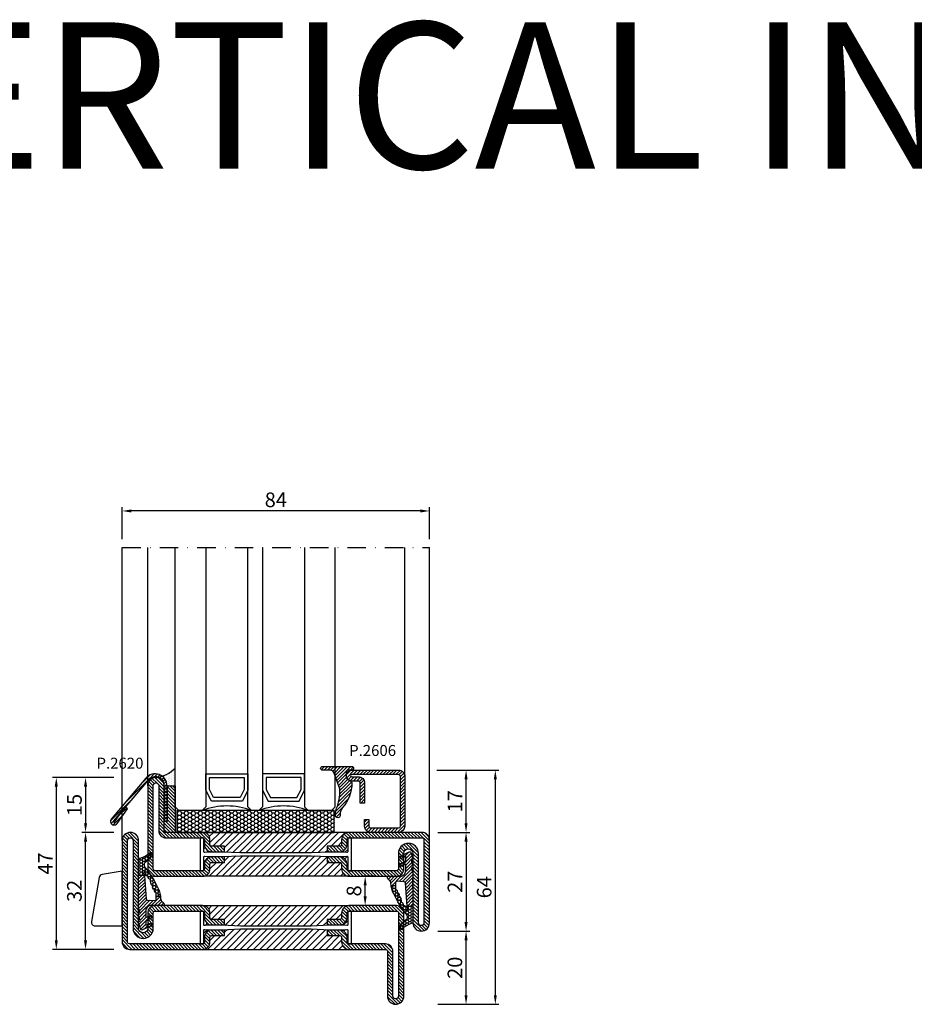
# Model space of a CAD drawing. Units: millimetres. Extents: x -2809 to 69574, y -46164 to 795.
# Drawn here: x 21438 to 21682, y -43202 to -42932 of the extents above; entities that cross this region are included whole.
import ezdxf
from ezdxf.enums import TextEntityAlignment as Align

# ---------------------------------------------------------------- set-up
doc = ezdxf.new("R2010")
doc.units = ezdxf.units.MM
doc.header["$LTSCALE"] = 2
doc.linetypes.add('TRATTOPUNTOX2', pattern=[50.8, 25.4, -12.7, 0, -12.7])
for name, color, linetype in [('GUARNIZIONI', 5, 'Continuous'), ('OS_Text', 7, 'Continuous'), ('Quote', 2, 'Continuous'), ('TESTO', 8, 'Continuous'), ('Vetri', 151, 'Continuous')]:
    doc.layers.add(name, color=color, linetype=linetype)
doc.styles.add('Calibri', font='calibri.ttf')
doc.styles.add('ottostumm', font='txt')
doc.styles.add('SECCO', font='calibri.ttf')
doc.dimstyles.new('Profili 1a2', dxfattribs={"dimtxt": 4, "dimasz": 2.5, "dimexe": 1, "dimexo": 0, "dimgap": 1, "dimtad": 1, "dimdsep": 46, "dimtxsty": 'Calibri', "dimcen": 1, "dimclrd": 256, "dimclre": 256, "dimclrt": 7, "dimadec": 0, "dimazin": 2, "dimtfac": 1, "dimtofl": 0, "dimtmove": 1, "dimatfit": 3, "dimfxl": 3, "dimtolj": 1, "dimtzin": 0, "dimlwd": -1, "dimarcsym": 0})
pattern_1 = [(45, (-1374.7885, -2126.39626), (-0.4490128, 0.4490128), [])]
pattern_2 = [(45, (-1374.7885, -2138.39626), (-0.4490128, 0.4490128), [])]
pattern_3 = [(135, (-1374.7885, -2138.3962), (-0.8980256, -0.8980256), [])]

# ---------------------------------------------------------------- blocks, each defined once
blk = doc.blocks.new('P2620')
h = blk.add_hatch()
h.set_pattern_fill('LINE', color=9, scale=0.2, angle=45, style=0)
h.set_pattern_definition([(45, (-1752.34016, -1441.83914), (-0.4490128, 0.4490128), [])])
h.paths.add_polyline_path([(-5.21, 11.31, -0.699053), (-0.8, 9.7), (-0.8, 0), (0, 0), (0, 9.7, 0.699053), (-5.82, 11.83), (-15.26, 0.65, 1.022315), (-13.71, -0.61), (-10.81, 3.43), (-11.43, 3.95), (-14.33, -0.1, -1.083195), (-14.65, 0.13)])
at = {"ltscale": 0.3}
for p, q in [((-5.82, 11.83), (-15.26, 0.65)), ((-5.21, 11.31), (-14.65, 0.13)), ((-0.8, 0), (-0.8, 9.7)), ((0, 9.7), (0, 0)), ((-14.35, -0.13), (-11.43, 3.95)), ((-13.7, -0.59), (-10.81, 3.43)), ((-10.81, 3.43), (-11.43, 3.95)), ((0, 0), (-0.8, 0))]:
    blk.add_line(p, q, dxfattribs=at)
for centre, radius, start, end in [((-3.3, 9.7), 3.3, 0, 139.8223), ((-3.3, 9.7), 2.5, 0, 139.8223), ((-14.5, 0), 1, 139.8223, 326.4413), ((-14.5, 0), 0.2, 139.8223, 328.9702)]:
    blk.add_arc(centre, radius, start, end, dxfattribs=at)
blk = doc.blocks.new('*D19686')
at = {"layer": 'Defpoints', "color": 0}
for p in [(21465.78, -43066.75), (21465.78, -43074.5), (21549.78, -43074.5)]:
    blk.add_point(p, dxfattribs=at)
at = {"layer": 'Quote', "lineweight": -2}
for p, q in [((21465.78, -43074.5), (21465.78, -43065.75)), ((21549.78, -43074.5), (21549.78, -43065.75))]:
    blk.add_line(p, q, dxfattribs=at)
at = {"layer": 'Quote'}
blk.add_line((21547.28, -43066.75), (21468.28, -43066.75), dxfattribs=at)
for points in [[(21468.28, -43066.33), (21468.28, -43067.17), (21465.78, -43066.75)], [(21547.28, -43067.17), (21547.28, -43066.33), (21549.78, -43066.75)]]:
    blk.add_solid(points, dxfattribs=at)
at = {"layer": 'Quote', "color": 7, "insert": (21507.78, -43063.7), "char_height": 4, "attachment_point": 5, "style": 'Calibri'}
blk.add_mtext('\\A1;84', dxfattribs=at)
blk = doc.blocks.new('*D19687')
at = {"layer": 'Defpoints', "color": 0}
for p in [(21551.78, -43137.61), (21552.03, -43201.61), (21567.78, -43201.61)]:
    blk.add_point(p, dxfattribs=at)
at = {"layer": 'Quote', "lineweight": -2}
for p, q in [((21551.78, -43137.61), (21568.78, -43137.61)), ((21552.03, -43201.61), (21568.78, -43201.61))]:
    blk.add_line(p, q, dxfattribs=at)
at = {"layer": 'Quote'}
blk.add_line((21567.78, -43140.11), (21567.78, -43199.11), dxfattribs=at)
for points in [[(21568.2, -43140.11), (21567.36, -43140.11), (21567.78, -43137.61)], [(21567.36, -43199.11), (21568.2, -43199.11), (21567.78, -43201.61)]]:
    blk.add_solid(points, dxfattribs=at)
at = {"layer": 'Quote', "color": 7, "insert": (21564.73, -43169.61), "char_height": 4, "attachment_point": 5, "rotation": 90, "style": 'Calibri'}
blk.add_mtext('\\A1;64', dxfattribs=at)
blk = doc.blocks.new('*D19688')
at = {"layer": 'Defpoints', "color": 0}
for p in [(21552.03, -43137.61), (21559.78, -43137.61), (21552.03, -43154.61)]:
    blk.add_point(p, dxfattribs=at)
at = {"layer": 'Quote', "lineweight": -2}
for p, q in [((21552.03, -43137.61), (21560.78, -43137.61)), ((21552.03, -43154.61), (21560.78, -43154.61))]:
    blk.add_line(p, q, dxfattribs=at)
at = {"layer": 'Quote'}
blk.add_line((21559.78, -43152.11), (21559.78, -43140.11), dxfattribs=at)
for points in [[(21560.2, -43140.11), (21559.36, -43140.11), (21559.78, -43137.61)], [(21559.36, -43152.11), (21560.2, -43152.11), (21559.78, -43154.61)]]:
    blk.add_solid(points, dxfattribs=at)
at = {"layer": 'Quote', "color": 7, "insert": (21556.76, -43146.11), "char_height": 4, "attachment_point": 5, "rotation": 90, "style": 'Calibri'}
blk.add_mtext('\\A1;17', dxfattribs=at)
blk = doc.blocks.new('*D19689')
at = {"layer": 'Defpoints', "color": 0}
for p in [(21552.03, -43154.61), (21552.03, -43181.61), (21559.78, -43181.61)]:
    blk.add_point(p, dxfattribs=at)
at = {"layer": 'Quote', "lineweight": -2}
for p, q in [((21552.03, -43154.61), (21560.78, -43154.61)), ((21552.03, -43181.61), (21560.78, -43181.61))]:
    blk.add_line(p, q, dxfattribs=at)
at = {"layer": 'Quote'}
blk.add_line((21559.78, -43157.11), (21559.78, -43179.11), dxfattribs=at)
for points in [[(21560.2, -43157.11), (21559.36, -43157.11), (21559.78, -43154.61)], [(21559.36, -43179.11), (21560.2, -43179.11), (21559.78, -43181.61)]]:
    blk.add_solid(points, dxfattribs=at)
at = {"layer": 'Quote', "color": 7, "insert": (21556.75, -43168.11), "char_height": 4, "attachment_point": 5, "rotation": 90, "style": 'Calibri'}
blk.add_mtext('\\A1;27', dxfattribs=at)
blk = doc.blocks.new('*D19690')
at = {"layer": 'Defpoints', "color": 0}
for p in [(21552.03, -43181.61), (21559.78, -43181.61), (21552.03, -43201.61)]:
    blk.add_point(p, dxfattribs=at)
at = {"layer": 'Quote', "lineweight": -2}
for p, q in [((21552.03, -43181.61), (21560.78, -43181.61)), ((21552.03, -43201.61), (21560.78, -43201.61))]:
    blk.add_line(p, q, dxfattribs=at)
at = {"layer": 'Quote'}
blk.add_line((21559.78, -43199.11), (21559.78, -43184.11), dxfattribs=at)
for points in [[(21560.2, -43184.11), (21559.36, -43184.11), (21559.78, -43181.61)], [(21559.36, -43199.11), (21560.2, -43199.11), (21559.78, -43201.61)]]:
    blk.add_solid(points, dxfattribs=at)
at = {"layer": 'Quote', "color": 7, "insert": (21556.73, -43191.61), "char_height": 4, "attachment_point": 5, "rotation": 90, "style": 'Calibri'}
blk.add_mtext('\\A1;20', dxfattribs=at)
blk = doc.blocks.new('*D19691')
at = {"layer": 'Defpoints', "color": 0}
for p in [(21455.78, -43154.61), (21463.53, -43154.61), (21463.53, -43186.61)]:
    blk.add_point(p, dxfattribs=at)
at = {"layer": 'Quote', "lineweight": -2}
for p, q in [((21463.53, -43154.61), (21454.78, -43154.61)), ((21463.53, -43186.61), (21454.78, -43186.61))]:
    blk.add_line(p, q, dxfattribs=at)
at = {"layer": 'Quote'}
blk.add_line((21455.78, -43184.11), (21455.78, -43157.11), dxfattribs=at)
for points in [[(21456.2, -43157.11), (21455.36, -43157.11), (21455.78, -43154.61)], [(21455.36, -43184.11), (21456.2, -43184.11), (21455.78, -43186.61)]]:
    blk.add_solid(points, dxfattribs=at)
at = {"layer": 'Quote', "color": 7, "insert": (21452.73, -43170.61), "char_height": 4, "attachment_point": 5, "rotation": 90, "style": 'Calibri'}
blk.add_mtext('\\A1;32', dxfattribs=at)
blk = doc.blocks.new('*D19692')
at = {"layer": 'Defpoints', "color": 0}
for p in [(21463.53, -43139.61), (21455.78, -43154.61), (21463.53, -43154.61)]:
    blk.add_point(p, dxfattribs=at)
at = {"layer": 'Quote', "lineweight": -2}
for p, q in [((21463.53, -43139.61), (21454.78, -43139.61)), ((21463.53, -43154.61), (21454.78, -43154.61))]:
    blk.add_line(p, q, dxfattribs=at)
at = {"layer": 'Quote'}
blk.add_line((21455.78, -43142.11), (21455.78, -43152.11), dxfattribs=at)
for points in [[(21456.2, -43142.11), (21455.36, -43142.11), (21455.78, -43139.61)], [(21455.36, -43152.11), (21456.2, -43152.11), (21455.78, -43154.61)]]:
    blk.add_solid(points, dxfattribs=at)
at = {"layer": 'Quote', "color": 7, "insert": (21452.74, -43147.11), "char_height": 4, "attachment_point": 5, "rotation": 90, "style": 'Calibri'}
blk.add_mtext('\\A1;15', dxfattribs=at)
blk = doc.blocks.new('*D19693')
at = {"layer": 'Defpoints', "color": 0}
for p in [(21463.53, -43139.61), (21447.78, -43186.61), (21463.53, -43186.61)]:
    blk.add_point(p, dxfattribs=at)
at = {"layer": 'Quote', "lineweight": -2}
for p, q in [((21463.53, -43139.61), (21446.78, -43139.61)), ((21463.53, -43186.61), (21446.78, -43186.61))]:
    blk.add_line(p, q, dxfattribs=at)
at = {"layer": 'Quote'}
blk.add_line((21447.78, -43142.11), (21447.78, -43184.11), dxfattribs=at)
for points in [[(21448.2, -43142.11), (21447.36, -43142.11), (21447.78, -43139.61)], [(21447.36, -43184.11), (21448.2, -43184.11), (21447.78, -43186.61)]]:
    blk.add_solid(points, dxfattribs=at)
at = {"layer": 'Quote', "color": 7, "insert": (21444.77, -43163.11), "char_height": 4, "attachment_point": 5, "rotation": 90, "style": 'Calibri'}
blk.add_mtext('\\A1;47', dxfattribs=at)
blk = doc.blocks.new('*D19694')
at = {"layer": 'Defpoints', "color": 0}
for p in [(21532.2, -43166.61), (21534.7, -43166.61), (21534.7, -43174.61)]:
    blk.add_point(p, dxfattribs=at)
at = {"layer": 'Quote', "lineweight": -2}
for p, q in [((21534.7, -43166.61), (21531.2, -43166.61)), ((21534.7, -43174.61), (21531.2, -43174.61))]:
    blk.add_line(p, q, dxfattribs=at)
at = {"layer": 'Quote'}
blk.add_line((21532.2, -43172.11), (21532.2, -43169.11), dxfattribs=at)
for points in [[(21532.62, -43169.11), (21531.79, -43169.11), (21532.2, -43166.61)], [(21531.79, -43172.11), (21532.62, -43172.11), (21532.2, -43174.61)]]:
    blk.add_solid(points, dxfattribs=at)
at = {"layer": 'Quote', "color": 7, "insert": (21529.15, -43170.61), "char_height": 4, "attachment_point": 5, "rotation": 90, "style": 'Calibri'}
blk.add_mtext('\\A1;8', dxfattribs=at)
blk = doc.blocks.new('GE2600TT')
at = {"layer": 'GUARNIZIONI'}
h = blk.add_hatch(dxfattribs=at)
h.set_pattern_fill('LINE', color=256, scale=0.2, angle=45)
h.set_pattern_definition([(45, (-2388.57436, -1121.9832), (-0.4490128, 0.4490128), [])])
edge = h.paths.add_edge_path()
edge.add_line((-3.75, -9.3), (-4.93, -9.3))
edge.add_arc((1.03, -8.6), 6, 180, 186.7676, ccw=False)
edge.add_line((-4.97, -8.6), (-4.97, -8.6))
edge.add_arc((-5.97, -8.6), 1, 0, 58.9625)
edge.add_arc((-4.94, -6.89), 1, 210, 238.9625, ccw=False)
edge.add_line((-5.8, -7.39), (-5.93, -7.16))
edge.add_arc((-5.67, -7.01), 0.3, 90, 210, ccw=False)
edge.add_line((-5.67, -6.71), (-2.43, -6.71))
edge.add_arc((-2.43, -5.21), 1.5, 270, 360)
edge.add_line((-0.93, -5.21), (-0.93, -3.44))
edge.add_line((-0.93, -3.44), (-2.35, -4.06))
edge.add_line((-2.35, -4.06), (-2.49, -3.53))
edge.add_arc((-2.3, -3.48), 0.2, 111.0248, 195, ccw=False)
edge.add_line((-2.37, -3.29), (-1.19, -2.64))
edge.add_arc((-1.33, -2.27), 0.4, 291.0248, 360)
edge.add_line((-0.93, -2.27), (-0.93, -1.34))
edge.add_line((-0.93, -1.34), (-2.35, -1.96))
edge.add_line((-2.35, -1.96), (-2.49, -1.43))
edge.add_arc((-2.3, -1.38), 0.2, 111.0248, 195, ccw=False)
edge.add_line((-2.37, -1.19), (0.01, -0.04))
edge.add_arc((0.15, -0.41), 0.4, 16.1042, 111.0248, ccw=False)
edge.add_line((0.54, -0.3), (1.04, -2.08))
edge.add_arc((0.85, -2.13), 0.2, 293.5178, 16.1042, ccw=False)
edge.add_line((0.93, -2.32), (0.74, -2.4))
edge.add_arc((0.82, -2.58), 0.2, 113.5178, 196.1042)
edge.add_line((0.63, -2.64), (1.04, -4.08))
edge.add_arc((0.85, -4.13), 0.2, 293.5178, 16.1042, ccw=False)
edge.add_line((0.93, -4.32), (0.74, -4.4))
edge.add_arc((0.82, -4.58), 0.2, 113.5178, 196.1042)
edge.add_line((0.63, -4.64), (0.97, -5.83))
edge.add_arc((-0.95, -6.39), 2, 360, 16.1042, ccw=False)
edge.add_line((1.05, -6.39), (1.05, -15.01))
edge.add_line((1.05, -15.01), (-0.57, -15.01))
edge.add_arc((0.54, -14.86), 1.12, 183, 188.0017, ccw=False)
edge.add_line((-0.58, -14.92), (-1, -8.56))
edge.add_arc((-1.38, -8.58), 0.38, 3, 86.9999)
edge.add_line((-1.36, -8.2), (-3.35, -8.09))
edge.add_arc((-3.37, -8.47), 0.38, 86.9999, 180)
edge.add_line((-3.75, -8.47), (-3.75, -9.3))
at = {"layer": 'GUARNIZIONI', "ltscale": 5}
h = blk.add_hatch(dxfattribs=at)
h.set_pattern_fill('HONEY', color=252, scale=0.15, style=0)
h.set_pattern_definition([(0, (-2333.09314, -1121.98323), (0.714375, 0.4124446), [0.47625, -0.9525]), (120, (-2333.09314, -1121.98323), (-0.714375, 0.4124446), [0.47625, -0.9525]), (60, (-2333.09314, -1121.98323), (2e-09, 0.824889196), [-0.9525, 0.47625])])
h.paths.add_polyline_path([(1.05, -15.01), (-0.57, -15.01, 0.070318), (-0.48, -15.32), (-0.37, -15.57, -0.848162), (-0.7, -15.79, -0.003917), (-0.9, -15.56, -0.231957), (-0.93, -15.45, 0.470726), (-1.6, -14.66, 0.472093), (-2.22, -13.84, 0.249985), (-2.8, -11.98, 0.456675), (-3.3, -11.1, 0.39847), (-3.67, -10.26, -0.299881), (-3.75, -10.14), (-3.75, -9.3), (-4.93, -9.3, 0.09896), (-4.2, -11.54, 0.061001), (-0.76, -17.05, -0.200537), (-0.46, -17.76), (-0.46, -18.11, -0.315008), (-0.66, -18.39, 0.048621), (-2.6, -20.36, 1), (-1.94, -21.12, -0.11467), (0.58, -19.65, 0.400515), (1.05, -19.15)])
at = {"layer": 'GUARNIZIONI'}
for p, q in [((-3.75, -9.3), (-4.93, -9.3)), ((1.05, -15.01), (-0.57, -15.01))]:
    blk.add_line(p, q, dxfattribs=at)
at = {"layer": 'GUARNIZIONI', "color": 0}
for points in [[(0.63, -2.64), (1.04, -4.08, -0.376804), (0.93, -4.32), (0.74, -4.4, 0.376804), (0.63, -4.64), (0.97, -5.83, -0.070384), (1.05, -6.39), (1.05, -19.15, -0.400515), (0.58, -19.65, 0.11467), (-1.94, -21.12, -1), (-2.6, -20.36, -0.048621), (-0.66, -18.39, 0.315008), (-0.46, -18.11), (-0.46, -17.76, 0.200537), (-0.76, -17.05, -0.061001), (-4.2, -11.54, -0.128874), (-4.97, -8.6), (-4.97, -8.6, 0.263103), (-5.45, -7.74, -0.12705), (-5.8, -7.39), (-5.93, -7.16, -0.57735), (-5.67, -6.71), (-2.43, -6.71, 0.414214), (-0.93, -5.21), (-0.93, -3.44), (-2.35, -4.06), (-2.49, -3.53, -0.38374), (-2.37, -3.29), (-1.19, -2.64, 0.31039), (-0.93, -2.27), (-0.93, -1.34), (-2.35, -1.96), (-2.49, -1.43, -0.38374), (-2.37, -1.19), (0.01, -0.04, -0.439597), (0.54, -0.3), (1.04, -2.08, -0.376804), (0.93, -2.32), (0.74, -2.4, 0.376804)], [(-2.8, -11.98, -0.249985), (-2.22, -13.84, -0.472093), (-1.6, -14.66, -0.470726), (-0.93, -15.45, 0.231957), (-0.9, -15.56, 0.003917), (-0.7, -15.79, 0.848162), (-0.37, -15.57), (-0.48, -15.32, -0.092287), (-0.58, -14.92), (-1, -8.56, 0.383864), (-1.36, -8.2), (-3.35, -8.09, 0.429634), (-3.75, -8.47), (-3.75, -10.14, 0.299881), (-3.67, -10.26, -0.39847), (-3.3, -11.1, -0.456675)]]:
    blk.add_lwpolyline(points, format="xyb", close=True, dxfattribs=at)
blk = doc.blocks.new('P2606')
h = blk.add_hatch()
h.set_pattern_fill('LINE', color=9, scale=0.2, angle=45, style=0)
edge = h.paths.add_edge_path()
edge.add_arc((-1.7, 1.7), 0.5, 270, 359.9997)
edge.add_line((-1.2, 1.7), (-1.2, 15.3))
edge.add_arc((-1.7, 15.3), 0.5, 359.9997, 90)
edge.add_line((-1.7, 15.8), (-14.5, 15.8))
edge.add_arc((-14.5, 15.5), 0.3, 90, 270)
edge.add_line((-14.5, 15.2), (-12.7, 15.2))
edge.add_arc((-12.7, 13.5), 1.7, 360, 90, ccw=False)
edge.add_line((-11, 13.5), (-11, 8))
edge.add_line((-11, 8), (-12.2, 8))
edge.add_line((-12.2, 8), (-12.2, 13.5))
edge.add_arc((-12.7, 13.5), 0.5, 0, 90)
edge.add_line((-12.7, 14), (-14.5, 14))
edge.add_arc((-14.5, 15.5), 1.5, 90, 270, ccw=False)
edge.add_line((-14.5, 17), (-1.7, 17))
edge.add_arc((-1.7, 15.3), 1.7, 359.9997, 90, ccw=False)
edge.add_line((0, 15.3), (0, 1.7))
edge.add_arc((-1.7, 1.7), 1.7, 270, 359.9997, ccw=False)
edge.add_line((-1.7, 0), (-9.3, 0))
edge.add_arc((-9.3, 1.7), 1.7, 180, 270, ccw=False)
edge.add_line((-11, 1.7), (-11, 3.5))
edge.add_line((-11, 3.5), (-9.8, 3.5))
edge.add_line((-9.8, 3.5), (-9.8, 1.7))
edge.add_arc((-9.3, 1.7), 0.5, 180, 270)
edge.add_line((-9.3, 1.2), (-1.7, 1.2))
at = {"color": 0, "linetype": 'ByBlock'}
blk.add_lwpolyline([(-1.7, 1.2, 0.414212), (-1.2, 1.7), (-1.2, 15.3, 0.414215), (-1.7, 15.8), (-14.5, 15.8, 1), (-14.5, 15.2), (-12.7, 15.2, -0.414214), (-11, 13.5), (-11, 8), (-12.2, 8), (-12.2, 13.5, 0.414214), (-12.7, 14), (-14.5, 14, -1), (-14.5, 17), (-1.7, 17, -0.414215), (0, 15.3), (0, 1.7, -0.414212), (-1.7, 0), (-9.3, 0, -0.414214), (-11, 1.7), (-11, 3.5), (-9.8, 3.5), (-9.8, 1.7, 0.414214), (-9.3, 1.2)], format="xyb", close=True, dxfattribs=at)
blk = doc.blocks.new('GP0095')
h = blk.add_hatch()
h.set_pattern_fill('LINE', color=256, scale=0.2, angle=45)
h.set_pattern_definition([(45, (-2114.90426, -916.77123), (-0.4490128, 0.4490128), [])])
h.paths.add_polyline_path([(-4.86, 0), (-7, 0, -0.414214), (-7.5, 0.5, -0.414214), (-7, 1), (1, 1, -0.414214), (1.5, 0.5, -0.414214), (1, 0), (0, 0, 0.414214), (-0.5, -0.5), (-0.5, -1.67, 0.223535), (0.75, -2.97, -0.271831), (1, -3.41, -0.192848), (-1.52, -10.24, 0.173716), (-2.2, -12.14), (-2.2, -12.4, -0.426474), (-2.82, -13, -0.426474), (-3.45, -12.4), (-3.45, -11.78, -0.117738), (-3.13, -10.42, 0.078373), (-2.22, -5.5, 0.094025), (-2.28, -5.13), (-3.92, -0.66, 0.315107)])
blk.add_lwpolyline([(-0.5, -0.5), (-0.5, -1.67, 0.223535), (0.75, -2.97, -0.271831), (1, -3.41, -0.192848), (-1.52, -10.24, 0.173716), (-2.2, -12.14), (-2.2, -12.4, -0.414214), (-2.8, -13), (-2.85, -13, -0.414214), (-3.45, -12.4), (-3.45, -11.78, -0.117738), (-3.13, -10.42, 0.078373), (-2.22, -5.5, 0.094025), (-2.28, -5.13), (-3.92, -0.66, 0.315107), (-4.86, 0), (-7, 0, -0.414214), (-7.5, 0.5), (-7.5, 0.5, -0.414214), (-7, 1), (1, 1, -0.414214), (1.5, 0.5, -0.414214), (1, 0), (0, 0, 0.414214)], format="xyb", close=True)
blk = doc.blocks.new('A$C152B49F0')
h = blk.add_hatch()
h.set_pattern_fill('LINE', color=5, scale=0.2, angle=45)
h.set_pattern_definition([(45, (-862.3284, -694.3647), (-0.4490128, 0.4490128), [])])
h.paths.add_polyline_path([(0, 3), (12.75, 3), (12.75, 0), (0, 0)])
at = {"layer": 'GUARNIZIONI'}
h = blk.add_hatch(dxfattribs=at)
h.set_pattern_fill('DOTS', color=256, scale=0.3)
h.set_pattern_definition([(0, (-1136.1772, -2533.60726), (0.238125, 0.47625), [0, -0.47625])])
edge = h.paths.add_edge_path()
edge.add_arc((12.75, 5.25), 2.25, 270, 360, ccw=False)
edge.add_line((12.75, 3), (12.75, 0))
edge.add_line((12.75, 0), (17.63, 0))
edge.add_arc((23.93, 6.44), 9.01, 187.5796, 225.6147, ccw=False)
at = {"color": 5}
blk.add_lwpolyline([(0, 3), (12.75, 3), (12.75, 0), (0, 0), (0, 3)], dxfattribs=at)
at = {"layer": 'GUARNIZIONI'}
blk.add_arc((23.93, 6.44), 9.01, 187.5796, 225.6147, dxfattribs=at)
blk = doc.blocks.new('A$C3DB73131')
at = {"layer": 'GUARNIZIONI'}
h = blk.add_hatch(dxfattribs=at)
h.set_pattern_fill('HONEY', color=256, scale=0.2)
h.paths.add_polyline_path([(0.4, 6), (0.4, 0), (43.4, 0), (43.4, 6)])
blk.add_lwpolyline([(0.4, 0), (43.4, 0), (43.4, 6), (0.4, 6)], close=True, dxfattribs=at)
blk = doc.blocks.new('P2953')
h = blk.add_hatch()
h.set_pattern_fill('LINE', color=9, scale=0.2, angle=45, style=0)
h.set_pattern_definition(pattern_1)
edge = h.paths.add_edge_path()
edge.add_line((-5.3, -17.5), (-5.3, -21))
edge.add_line((-5.3, -21), (-3.8, -21))
edge.add_line((-3.8, -21), (-3.8, -17.5))
edge.add_arc((-3.3, -17.5), 0.5, 90, 180, ccw=False)
edge.add_line((-3.3, -17), (-2, -17))
edge.add_arc((-2, -15), 2, 270, 0)
edge.add_line((0, -15), (0, -5))
edge.add_arc((0.5, -5), 0.5, 90, 180, ccw=False)
edge.add_line((0.5, -4.5), (12.75, -4.5))
edge.add_arc((12.75, -2.25), 2.25, 270, 90)
edge.add_line((12.75, 0), (-10, 0))
edge.add_arc((-10, -2), 2, 90, 180)
edge.add_line((-12, -2), (-12, -15))
edge.add_arc((-10, -15), 2, 180, 270)
edge.add_line((-10, -17), (-8.7, -17))
edge.add_arc((-8.7, -17.5), 0.5, 360, 90, ccw=False)
edge.add_line((-8.2, -17.5), (-8.2, -21))
edge.add_line((-8.2, -21), (-6.7, -21))
edge.add_line((-6.7, -21), (-6.7, -17.5))
edge.add_arc((-8.7, -17.5), 2, 0, 90)
edge.add_line((-8.7, -15.5), (-10, -15.5))
edge.add_arc((-10, -15), 0.5, 180, 270, ccw=False)
edge.add_line((-10.5, -15), (-10.5, -2))
edge.add_arc((-10, -2), 0.5, 90, 180, ccw=False)
edge.add_line((-10, -1.5), (12.75, -1.5))
edge.add_arc((12.75, -2.25), 0.75, 270, 90, ccw=False)
edge.add_line((12.75, -3), (0.5, -3))
edge.add_arc((0.5, -5), 2, 90, 180)
edge.add_line((-1.5, -5), (-1.5, -15))
edge.add_arc((-2, -15), 0.5, 270, 360, ccw=False)
edge.add_line((-2, -15.5), (-3.3, -15.5))
edge.add_arc((-3.3, -17.5), 2, 90, 180)
h = blk.add_hatch()
h.set_pattern_fill('ANSI31', color=30, scale=0.4, angle=90, style=0)
h.set_pattern_definition([(135, (-1374.7885, -2138.3963), (-0.8980256, -0.8980256), [])])
h.paths.add_polyline_path([(-12, -55, -0.414214), (-10, -53), (-8.7, -53, 0.414214), (-8.2, -52.5), (-8.2, -49), (-6.7, -49), (-6.7, -52.5, -0.414214), (-8.7, -54.5), (-10, -54.5, 0.459034), (-10.49, -55.07, -0.37077), (-10, -54.65), (-6.72, -54.65, 0.443528), (-6.52, -54.43), (-6.6, -53.65), (-6.6, -52.15), (-6.6, -49.65), (-6.4, -44.65), (-6.4, -25.35), (-6.6, -20.35), (-6.6, -16.35), (-6.52, -15.57, 0.443528), (-6.72, -15.35), (-10, -15.35, -0.37077), (-10.49, -14.93, 0.459034), (-10, -15.5), (-8.7, -15.5, -0.414214), (-6.7, -17.5), (-6.7, -21), (-8.2, -21), (-8.2, -17.5, 0.414214), (-8.7, -17), (-10, -17, -0.414214), (-12, -15)])
h.paths.add_polyline_path([(0, -15, -0.414214), (-2, -17), (-3.3, -17, 0.414214), (-3.8, -17.5), (-3.8, -21), (-5.3, -21), (-5.3, -17.5, -0.414214), (-3.3, -15.5), (-2, -15.5, 0.459034), (-1.51, -14.93, -0.37077), (-2, -15.35), (-5.28, -15.35, 0.443528), (-5.48, -15.57), (-5.4, -16.35), (-5.4, -17.85), (-5.4, -20.35), (-5.6, -25.35), (-5.6, -29.27), (-5.6, -44.65), (-5.4, -49.65), (-5.4, -53.65), (-5.48, -54.43, 0.443528), (-5.28, -54.65), (-2, -54.65, -0.37077), (-1.51, -55.07, 0.459034), (-2, -54.5), (-3.3, -54.5, -0.414214), (-5.3, -52.5), (-5.3, -49), (-3.8, -49), (-3.8, -52.5, 0.414214), (-3.3, -53), (-2, -53, -0.414214), (0, -55)])
h = blk.add_hatch()
h.set_pattern_fill('LINE', color=9, scale=0.2, angle=45, style=0)
h.set_pattern_definition(pattern_2)
edge = h.paths.add_edge_path()
edge.add_line((-12.5, -72.5), (-24.75, -72.5))
edge.add_arc((-24.75, -74.75), 2.25, 90, 270)
edge.add_line((-24.75, -77), (-2, -77))
edge.add_arc((-2, -75), 2, 270, 0)
edge.add_line((0, -75), (0, -55))
edge.add_arc((-2, -55), 2, 0, 90)
edge.add_line((-2, -53), (-3.3, -53))
edge.add_arc((-3.3, -52.5), 0.5, 180, 270, ccw=False)
edge.add_line((-3.8, -52.5), (-3.8, -49))
edge.add_line((-3.8, -49), (-5.3, -49))
edge.add_line((-5.3, -49), (-5.3, -52.5))
edge.add_arc((-3.3, -52.5), 2, 180, 270)
edge.add_line((-3.3, -54.5), (-2, -54.5))
edge.add_arc((-2, -55), 0.5, 360, 90, ccw=False)
edge.add_line((-1.5, -55), (-1.5, -75))
edge.add_arc((-2, -75), 0.5, 270, 360, ccw=False)
edge.add_line((-2, -75.5), (-24.75, -75.5))
edge.add_arc((-24.75, -74.75), 0.75, 90, 270, ccw=False)
edge.add_line((-24.75, -74), (-5.75, -74))
edge.add_arc((-5.75, -71.25), 2.75, 270, 90)
edge.add_line((-5.75, -68.5), (-10, -68.5))
edge.add_arc((-10, -68), 0.5, 180, 270, ccw=False)
edge.add_line((-10.5, -68), (-10.5, -55))
edge.add_arc((-10, -55), 0.5, 90, 180, ccw=False)
edge.add_line((-10, -54.5), (-8.7, -54.5))
edge.add_arc((-8.7, -52.5), 2, 270, 0)
edge.add_line((-6.7, -52.5), (-6.7, -49))
edge.add_line((-6.7, -49), (-8.2, -49))
edge.add_line((-8.2, -49), (-8.2, -52.5))
edge.add_arc((-8.7, -52.5), 0.5, 270, 360, ccw=False)
edge.add_line((-8.7, -53), (-10, -53))
edge.add_arc((-10, -55), 2, 90, 180)
edge.add_line((-12, -55), (-12, -68))
edge.add_arc((-10, -68), 2, 180, 270)
edge.add_line((-10, -70), (-5.75, -70))
edge.add_arc((-5.75, -71.25), 1.25, 270, 90, ccw=False)
edge.add_line((-5.75, -72.5), (-15.42, -72.5))
edge.add_line((-15.42, -72.5), (-12.5, -72.5))
h = blk.add_hatch(color=30)
edge = h.paths.add_edge_path()
edge.add_arc((-3.3, -52.5), 0.5, 180, 270)
edge.add_arc((-3.3, -52.5), 0.5, 180, 270, ccw=False)
h.paths.add_polyline_path([(-1.8, -53), (-3.3, -53)])
at = {"color": 30}
for p, q in [((-12, -55), (-12, -15)), ((0, -55), (0, -15))]:
    blk.add_line(p, q, dxfattribs=at)
for points in [[(-5.3, -17.5), (-5.3, -21), (-3.8, -21), (-3.8, -17.5, -0.414214), (-3.3, -17), (-2, -17, 0.414214), (0, -15), (0, -5, -0.414214), (0.5, -4.5), (12.75, -4.5, 1), (12.75, 0), (-10, 0, 0.414214), (-12, -2), (-12, -15, 0.414214), (-10, -17), (-8.7, -17, -0.414214), (-8.2, -17.5), (-8.2, -21), (-6.7, -21), (-6.7, -17.5, 0.414214), (-8.7, -15.5), (-10, -15.5, -0.414214), (-10.5, -15), (-10.5, -2, -0.414214), (-10, -1.5), (12.75, -1.5, -1), (12.75, -3), (0.5, -3, 0.414214), (-1.5, -5), (-1.5, -15, -0.414214), (-2, -15.5), (-3.3, -15.5, 0.414214)], [(-12.5, -72.5), (-24.75, -72.5, 1), (-24.75, -77), (-2, -77, 0.414214), (0, -75), (0, -55, 0.414214), (-2, -53), (-3.3, -53, -0.414214), (-3.8, -52.5), (-3.8, -49), (-5.3, -49), (-5.3, -52.5, 0.414214), (-3.3, -54.5), (-2, -54.5, -0.414214), (-1.5, -55), (-1.5, -75, -0.414214), (-2, -75.5), (-24.75, -75.5, -1), (-24.75, -74), (-5.75, -74, 1), (-5.75, -68.5), (-10, -68.5, -0.414214), (-10.5, -68), (-10.5, -55, -0.414214), (-10, -54.5), (-8.7, -54.5, 0.414214), (-6.7, -52.5), (-6.7, -49), (-8.2, -49), (-8.2, -52.5, -0.414214), (-8.7, -53), (-10, -53, 0.414214), (-12, -55), (-12, -68, 0.414214), (-10, -70), (-5.75, -70, -1), (-5.75, -72.5), (-15.42, -72.5)]]:
    blk.add_lwpolyline(points, format="xyb", close=True)
blk.add_lwpolyline([(-1.5, -55.15, 0.414214), (-2, -54.65), (-5.28, -54.65, -0.443528), (-5.48, -54.43), (-5.4, -53.65), (-5.4, -49.65), (-5.6, -44.65), (-5.6, -29.27), (-5.6, -25.35), (-5.4, -20.35), (-5.4, -17.85), (-5.4, -16.35), (-5.48, -15.57, -0.443528), (-5.28, -15.35), (-2, -15.35, 0.414214), (-1.5, -14.85), (-1.5, -14.55, 0.414214), (-1.7, -14.35), (-10.3, -14.35, 0.414214), (-10.5, -14.55), (-10.5, -14.85, 0.414214), (-10, -15.35), (-6.72, -15.35, -0.443528), (-6.52, -15.57), (-6.6, -16.35), (-6.6, -20.35), (-6.4, -25.35), (-6.4, -44.65), (-6.6, -49.65), (-6.6, -52.15), (-6.6, -53.65), (-6.52, -54.43, -0.443528), (-6.72, -54.65), (-10, -54.65, 0.414214), (-10.5, -55.15), (-10.5, -55.45, 0.414214), (-10.3, -55.65), (-1.7, -55.65, 0.414214), (-1.5, -55.45)], format="xyb", close=True, dxfattribs=at)
blk = doc.blocks.new('P2963')
h = blk.add_hatch()
h.set_pattern_fill('LINE', color=9, scale=0.2, angle=45, style=0)
h.set_pattern_definition(pattern_1)
edge = h.paths.add_edge_path()
edge.add_line((-5.3, -17.5), (-5.3, -21))
edge.add_line((-5.3, -21), (-3.8, -21))
edge.add_line((-3.8, -21), (-3.8, -17.5))
edge.add_arc((-3.3, -17.5), 0.5, 90, 180, ccw=False)
edge.add_line((-3.3, -17), (-2, -17))
edge.add_arc((-2, -15), 2, 270, 0)
edge.add_line((0, -15), (0, -5))
edge.add_arc((0.5, -5), 0.5, 90, 180, ccw=False)
edge.add_line((0.5, -4.5), (12.75, -4.5))
edge.add_arc((12.75, -2.25), 2.25, 270, 90)
edge.add_line((12.75, 0), (-10, 0))
edge.add_arc((-10, -2), 2, 90, 180)
edge.add_line((-12, -2), (-12, -15))
edge.add_arc((-10, -15), 2, 180, 270)
edge.add_line((-10, -17), (-8.7, -17))
edge.add_arc((-8.7, -17.5), 0.5, 360, 90, ccw=False)
edge.add_line((-8.2, -17.5), (-8.2, -21))
edge.add_line((-8.2, -21), (-6.7, -21))
edge.add_line((-6.7, -21), (-6.7, -17.5))
edge.add_arc((-8.7, -17.5), 2, 0, 90)
edge.add_line((-8.7, -15.5), (-10, -15.5))
edge.add_arc((-10, -15), 0.5, 180, 270, ccw=False)
edge.add_line((-10.5, -15), (-10.5, -2))
edge.add_arc((-10, -2), 0.5, 90, 180, ccw=False)
edge.add_line((-10, -1.5), (12.75, -1.5))
edge.add_arc((12.75, -2.25), 0.75, 270, 90, ccw=False)
edge.add_line((12.75, -3), (0.5, -3))
edge.add_arc((0.5, -5), 2, 90, 180)
edge.add_line((-1.5, -5), (-1.5, -15))
edge.add_arc((-2, -15), 0.5, 270, 360, ccw=False)
edge.add_line((-2, -15.5), (-3.3, -15.5))
edge.add_arc((-3.3, -17.5), 2, 90, 180)
h = blk.add_hatch()
h.set_pattern_fill('ANSI31', color=30, scale=0.4, angle=90, style=0)
h.set_pattern_definition(pattern_3)
h.paths.add_polyline_path([(-6.4, -25.35), (-6.6, -20.35), (-6.6, -16.35), (-6.52, -15.57, 0.443528), (-6.72, -15.35), (-10, -15.35, -0.37077), (-10.49, -14.92, 0.459034), (-10, -15.5), (-8.7, -15.5, -0.414214), (-6.7, -17.5), (-6.7, -21), (-8.2, -21), (-8.2, -17.5, 0.414214), (-8.7, -17), (-10, -17, -0.414214), (-12, -15), (-12, -55, -0.414214), (-10, -53), (-8.7, -53, 0.414214), (-8.2, -52.5), (-8.2, -49), (-6.7, -49), (-6.7, -52.5, -0.414214), (-8.7, -54.5), (-10, -54.5, 0.459034), (-10.49, -55.07, -0.37077), (-10, -54.65), (-6.72, -54.65, 0.443528), (-6.52, -54.43), (-6.6, -53.65), (-6.6, -52.15), (-6.6, -49.65), (-6.4, -44.65)])
h = blk.add_hatch()
h.set_pattern_fill('ANSI31', color=30, scale=0.4, angle=90, style=0)
h.set_pattern_definition(pattern_3)
h.paths.add_polyline_path([(0, -15, -0.414214), (-2, -17), (-3.3, -17, 0.414214), (-3.8, -17.5), (-3.8, -21), (-5.3, -21), (-5.3, -17.5, -0.414214), (-3.3, -15.5), (-2, -15.5, 0.459034), (-1.51, -14.92, -0.37077), (-2, -15.35), (-5.28, -15.35, 0.443528), (-5.48, -15.57), (-5.4, -16.35), (-5.4, -17.85), (-5.4, -20.35), (-5.6, -25.35), (-5.6, -29.27), (-5.6, -44.65), (-5.4, -49.65), (-5.4, -53.65), (-5.48, -54.43, 0.443528), (-5.28, -54.65), (-2, -54.65, -0.37077), (-1.51, -55.07, 0.459034), (-2, -54.5), (-3.3, -54.5, -0.414214), (-5.3, -52.5), (-5.3, -49), (-3.8, -49), (-3.8, -52.5, 0.414214), (-3.3, -53), (-2, -53, -0.414214), (0, -55)])
h = blk.add_hatch()
h.set_pattern_fill('LINE', color=9, scale=0.2, angle=45, style=0)
h.set_pattern_definition(pattern_2)
edge = h.paths.add_edge_path()
edge.add_line((-5.75, -68.5), (-10, -68.5))
edge.add_arc((-10, -68), 0.5, 180, 270, ccw=False)
edge.add_line((-10.5, -68), (-10.5, -55))
edge.add_arc((-10, -55), 0.5, 90, 180, ccw=False)
edge.add_line((-10, -54.5), (-8.7, -54.5))
edge.add_arc((-8.7, -52.5), 2, 270, 360)
edge.add_line((-6.7, -52.5), (-6.7, -49))
edge.add_line((-6.7, -49), (-8.2, -49))
edge.add_line((-8.2, -49), (-8.2, -52.5))
edge.add_arc((-8.7, -52.5), 0.5, 270, 360, ccw=False)
edge.add_line((-8.7, -53), (-10, -53))
edge.add_arc((-10, -55), 2, 90, 180)
edge.add_line((-12, -55), (-12, -68))
edge.add_arc((-10, -68), 2, 180, 270)
edge.add_line((-10, -70), (-5.75, -70))
edge.add_arc((-5.75, -71.25), 1.25, 270, 90, ccw=False)
edge.add_line((-5.75, -72.5), (-29.75, -72.5))
edge.add_arc((-29.75, -74.75), 2.25, 90, 270)
edge.add_line((-29.75, -77), (-2, -77))
edge.add_arc((-2, -75), 2, 270, 0)
edge.add_line((0, -75), (0, -55))
edge.add_arc((-2, -55), 2, 360, 90)
edge.add_line((-2, -53), (-3.3, -53))
edge.add_arc((-3.3, -52.5), 0.5, 180, 270, ccw=False)
edge.add_line((-3.8, -52.5), (-3.8, -49))
edge.add_line((-3.8, -49), (-5.3, -49))
edge.add_line((-5.3, -49), (-5.3, -52.5))
edge.add_arc((-3.3, -52.5), 2, 180, 270.0006)
edge.add_line((-3.3, -54.5), (-2, -54.5))
edge.add_arc((-2, -55), 0.5, 360, 90.0006, ccw=False)
edge.add_line((-1.5, -55), (-1.5, -75))
edge.add_arc((-2, -75), 0.5, 270, 360, ccw=False)
edge.add_line((-2, -75.5), (-29.75, -75.5))
edge.add_arc((-29.75, -74.75), 0.75, 90, 270, ccw=False)
edge.add_line((-29.75, -74), (-5.75, -74))
edge.add_arc((-5.75, -71.25), 2.75, 270.0344, 90.0338)
at = {"color": 30}
for p, q in [((-12, -55.39), (-12, -14.65)), ((0, -55.07), (0, -14.33))]:
    blk.add_line(p, q, dxfattribs=at)
blk.add_lwpolyline([(-5.3, -17.5), (-5.3, -21), (-3.8, -21), (-3.8, -17.5, -0.414214), (-3.3, -17), (-2, -17, 0.414214), (0, -15), (0, -5, -0.414214), (0.5, -4.5), (12.75, -4.5, 1), (12.75, 0), (-10, 0, 0.414214), (-12, -2), (-12, -15, 0.414214), (-10, -17), (-8.7, -17, -0.414214), (-8.2, -17.5), (-8.2, -21), (-6.7, -21), (-6.7, -17.5, 0.414214), (-8.7, -15.5), (-10, -15.5, -0.414214), (-10.5, -15), (-10.5, -2, -0.414214), (-10, -1.5), (12.75, -1.5, -1), (12.75, -3), (0.5, -3, 0.414214), (-1.5, -5), (-1.5, -15, -0.414214), (-2, -15.5), (-3.3, -15.5, 0.414214)], format="xyb", close=True)
blk.add_lwpolyline([(-1.5, -55.15, 0.414214), (-2, -54.65), (-5.28, -54.65, -0.443528), (-5.48, -54.43), (-5.4, -53.65), (-5.4, -49.65), (-5.6, -44.65), (-5.6, -29.27), (-5.6, -25.35), (-5.4, -20.35), (-5.4, -17.85), (-5.4, -16.35), (-5.48, -15.57, -0.443528), (-5.28, -15.35), (-2, -15.35, 0.414214), (-1.5, -14.85), (-1.5, -14.55, 0.414214), (-1.7, -14.35), (-10.3, -14.35, 0.414214), (-10.5, -14.55), (-10.5, -14.85, 0.414214), (-10, -15.35), (-6.72, -15.35, -0.443528), (-6.52, -15.57), (-6.6, -16.35), (-6.6, -20.35), (-6.4, -25.35), (-6.4, -44.65), (-6.6, -49.65), (-6.6, -52.15), (-6.6, -53.65), (-6.52, -54.43, -0.443528), (-6.72, -54.65), (-10, -54.65, 0.414214), (-10.5, -55.15), (-10.5, -55.45, 0.414214), (-10.3, -55.65), (-1.7, -55.65, 0.414214), (-1.5, -55.45)], format="xyb", close=True, dxfattribs=at)
at = {"color": 0}
blk.add_lwpolyline([(-5.75, -68.5), (-10, -68.5, -0.414213), (-10.5, -68), (-10.5, -55, -0.414214), (-10, -54.5), (-8.7, -54.5, 0.414214), (-6.7, -52.5), (-6.7, -49), (-8.2, -49), (-8.2, -52.5, -0.414214), (-8.7, -53), (-10, -53, 0.414214), (-12, -55), (-12, -68, 0.414213), (-10, -70), (-5.75, -70, -1), (-5.75, -72.5), (-29.75, -72.5, 1), (-29.75, -77), (-2, -77, 0.414214), (0, -75), (0, -55, 0.414214), (-2, -53), (-3.3, -53, -0.414214), (-3.8, -52.5), (-3.8, -49), (-5.3, -49), (-5.3, -52.5, 0.414216), (-3.3, -54.5), (-2, -54.5, -0.414217), (-1.5, -55), (-1.5, -75, -0.414213), (-2, -75.5), (-29.75, -75.5, -1), (-29.75, -74), (-5.75, -74, 0.999995), (-5.75, -68.5)], format="xyb", dxfattribs=at)

msp = doc.modelspace()

# ---------------------------------------------------------------- linework, layer by layer
at = {"color": 8, "linetype": 'TRATTOPUNTOX2', "ltscale": 0.1}
msp.add_line((21465.778, -43076.751), (21549.778, -43076.751), dxfattribs=at)
for p, q in [((21465.778, -43156.855), (21465.778, -43076.751)), ((21472.778, -43141.855), (21472.778, -43076.751)), ((21543.039, -43139.305), (21543.039, -43076.751)), ((21549.778, -43156.605), (21549.778, -43076.751))]:
    msp.add_line(p, q)
at = {"color": 7, "linetype": 'Continuous'}
msp.add_lwpolyline([(21459.526, -43166.944), (21457.4, -43178.999, 0.4663232), (21458.385, -43180.173), (21465.778, -43180.173), (21465.778, -43165.173), (21460.337, -43166.133, 0.3153086)], format="xyb", close=True, dxfattribs=at)
at = {"layer": 'Vetri'}
for points in [[(21488.667, -43076.751), (21488.667, -43147.605), (21487.667, -43148.605), (21481.287, -43148.605), (21480.287, -43147.605), (21480.287, -43076.751)], [(21504.167, -43076.751), (21504.167, -43147.605), (21503.167, -43148.605), (21501.167, -43148.605), (21500.167, -43147.605), (21500.167, -43076.751)], [(21515.667, -43076.751), (21515.667, -43147.605), (21516.667, -43148.605), (21523.047, -43148.605), (21524.047, -43147.605), (21524.047, -43076.751)]]:
    msp.add_lwpolyline(points, dxfattribs=at)
at = {"layer": 'Vetri', "color": 5}
for points in [[(21488.667, -43138.605), (21500.167, -43138.605), (21500.167, -43143.105), (21498.663, -43146.105), (21490.171, -43146.105), (21488.667, -43143.105), (21488.667, -43138.605)], [(21515.667, -43138.605), (21504.167, -43138.605), (21504.167, -43143.105), (21505.671, -43146.105), (21514.163, -43146.105), (21515.667, -43143.105), (21515.667, -43138.605)]]:
    msp.add_lwpolyline(points, dxfattribs=at)
for points in [[(21489.667, -43139.605), (21499.167, -43139.605), (21499.167, -43142.869), (21498.045, -43145.105), (21490.788, -43145.105), (21489.667, -43142.869)], [(21514.667, -43139.605), (21505.167, -43139.605), (21505.167, -43142.869), (21506.288, -43145.105), (21513.545, -43145.105), (21514.667, -43142.869)]]:
    msp.add_lwpolyline(points, close=True, dxfattribs=at)
at = {"layer": 'Vetri'}
for centre in [(21494.417, -43166.815), (21509.917, -43166.815)]:
    msp.add_arc(centre, 19.421, 69.66134, 110.33866, dxfattribs=at)

# ---------------------------------------------------------------- block references
for name, p in [('P2620', (21478.079, -43151.605)), ('P2606', (21543.038, -43154.605))]:
    msp.add_blockref(name, p)
for name, p, rotation in [('A$C152B49F0', (21480.279, -43154.655), 90), ('P2953', (21472.778, -43154.605), 90), ('A$C3DB73131', (21524.167, -43148.605), 180), ('P2963', (21542.778, -43186.605), 270)]:
    msp.add_blockref(name, p, dxfattribs=dict(rotation=rotation))
at = {"layer": 'GUARNIZIONI'}
for name, p in [('GP0095', (21527.539, -43137.605)), ('GE2600TT', (21544.226, -43159.891)), ('GE2600TT', (21544.226, -43159.891))]:
    msp.add_blockref(name, p, dxfattribs=at)
at = {"layer": 'GUARNIZIONI', "rotation": 180}
msp.add_blockref('GE2600TT', (21471.331, -43181.319), dxfattribs=at)

# ---------------------------------------------------------------- texts
at = {"layer": 'OS_Text', "style": 'ottostumm'}
msp.add_text('VERTICAL INWARD OPENING', height=40, dxfattribs=at).set_placement((22097.78, -42973.171), align=Align.RIGHT)
at = {"layer": 'TESTO', "style": 'SECCO'}
for s, p in [('P.2606', (21527.828, -43133.724)), ('P.2620', (21458.782, -43137.197))]:
    msp.add_text(s, height=3, dxfattribs=at).set_placement(p)

# ---------------------------------------------------------------- dimensions: what is measured, and where the dimension line sits
at = {"layer": 'Quote'}
for base, p1, p2, angle, picture, middle in [((21465.778, -43066.751), (21549.778, -43074.501), (21465.778, -43074.501), 180, '*D19686', (21507.778, -43063.702)), ((21567.778, -43201.605), (21551.778, -43137.605), (21552.028, -43201.605), 90, '*D19687', (21564.731, -43169.605)), ((21559.778, -43137.605), (21552.028, -43154.605), (21552.028, -43137.605), 90, '*D19688', (21556.765, -43146.105)), ((21447.778, -43186.605), (21463.528, -43139.609), (21463.528, -43186.605), 90, '*D19693', (21444.769, -43163.107)), ((21455.778, -43154.605), (21463.528, -43139.609), (21463.528, -43154.605), 270, '*D19692', (21452.745, -43147.107)), ((21455.778, -43154.605), (21463.528, -43186.605), (21463.528, -43154.605), 90, '*D19691', (21452.729, -43170.605)), ((21559.778, -43181.605), (21552.028, -43154.605), (21552.028, -43181.605), 270, '*D19689', (21556.749, -43168.105)), ((21559.778, -43181.605), (21552.028, -43201.605), (21552.028, -43181.605), 90, '*D19690', (21556.729, -43191.605))]:
    dim = msp.add_linear_dim(base=base, p1=p1, p2=p2, angle=angle, dimstyle='Profili 1a2', dxfattribs=at)
    dim.commit()
    dim.dimension.update_dxf_attribs({"geometry": picture, "text_midpoint": middle})
dim = msp.add_linear_dim(base=(21532.203, -43166.605), p1=(21534.703, -43174.605), p2=(21534.703, -43166.605), angle=270, dimstyle='Profili 1a2', override={"dimfxl": 0.5}, dxfattribs=at)
dim.commit()
dim.dimension.update_dxf_attribs({"geometry": '*D19694', "text_midpoint": (21529.153, -43170.605)})

doc.saveas('drawing.dxf')
